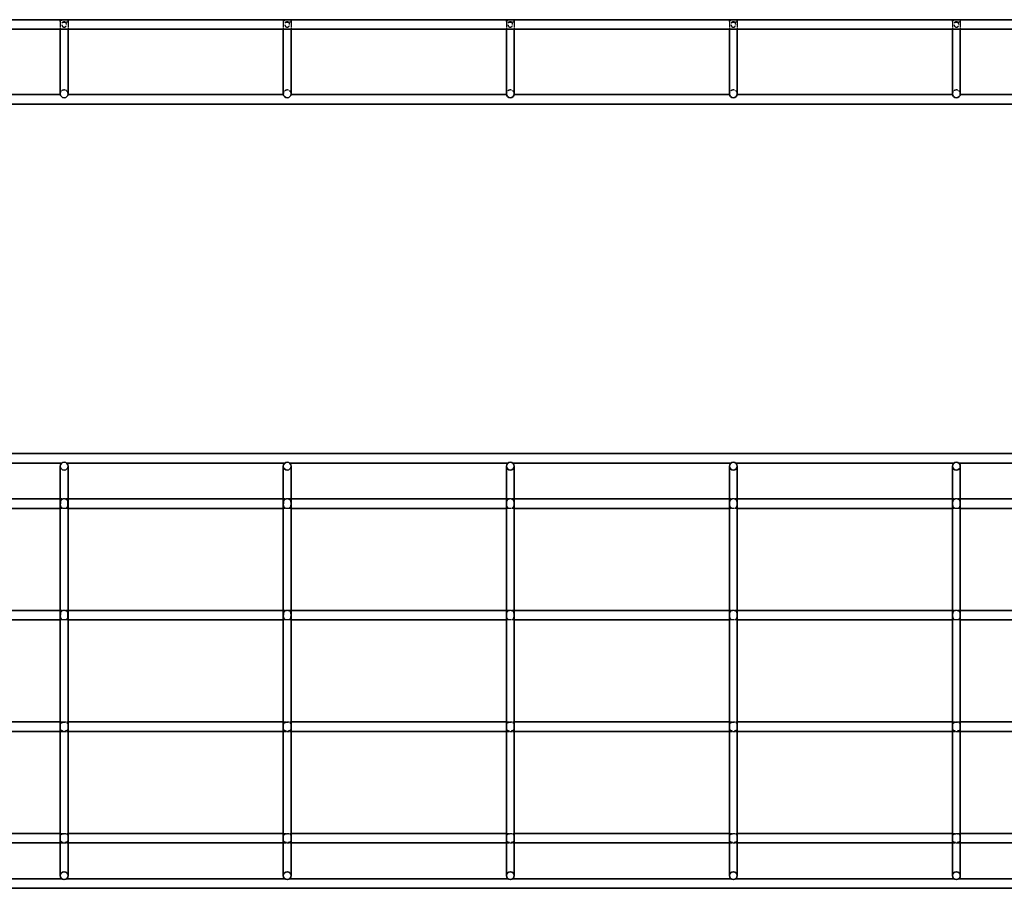
# Model space of a CAD drawing. Units: millimetres. Extents: x 78 to 3616, y 222 to 611.
# Drawn here: x 961 to 1403, y 222 to 611 of the extents above; entities that cross this region are included whole.
import ezdxf

# ---------------------------------------------------------------- set-up
doc = ezdxf.new("R2010")
doc.units = ezdxf.units.MM
doc.linetypes.add('DASHED', pattern=[0.2067, 0.1654, -0.0413])
doc.layers.add('Hidden Edges(DIN)', color=6, linetype='DASHED', lineweight=25, true_color=0xff00ff)
doc.layers.add('Visible Edges(DIN)', color=7, linetype='Continuous', lineweight=35)

msp = doc.modelspace()

# ---------------------------------------------------------------- linework, layer by layer
at = {"layer": 'Hidden Edges(DIN)', "ltscale": 6.976903}
for p, q in [((979.49, 610.85), (979.49, 607.19)), ((982.99, 610.85), (982.99, 607.19)), ((1079.49, 610.85), (1079.49, 607.19)), ((1082.99, 610.85), (1082.99, 607.19)), ((1179.49, 610.85), (1179.49, 607.19)), ((1182.99, 610.85), (1182.99, 607.19)), ((1279.49, 610.85), (1279.49, 607.19)), ((1282.99, 610.85), (1282.99, 607.19)), ((1379.49, 610.85), (1379.49, 607.19)), ((1382.99, 610.85), (1382.99, 607.19))]:
    msp.add_line(p, q, dxfattribs=at)
at = {"layer": 'Hidden Edges(DIN)', "ltscale": 6.666338}
for p, q in [((982.99, 396.59), (979.49, 396.59)), ((1082.99, 396.59), (1079.49, 396.59)), ((1182.99, 396.59), (1179.49, 396.59)), ((1282.99, 396.59), (1279.49, 396.59)), ((1382.99, 396.59), (1379.49, 396.59)), ((982.99, 392.29), (979.49, 392.29)), ((1082.99, 392.29), (1079.49, 392.29)), ((1182.99, 392.29), (1179.49, 392.29)), ((1282.99, 392.29), (1279.49, 392.29)), ((1382.99, 392.29), (1379.49, 392.29)), ((982.99, 346.59), (979.49, 346.59)), ((1082.99, 346.59), (1079.49, 346.59)), ((1182.99, 346.59), (1179.49, 346.59)), ((1282.99, 346.59), (1279.49, 346.59)), ((1382.99, 346.59), (1379.49, 346.59)), ((982.99, 342.29), (979.49, 342.29)), ((1082.99, 342.29), (1079.49, 342.29)), ((1182.99, 342.29), (1179.49, 342.29)), ((1282.99, 342.29), (1279.49, 342.29)), ((1382.99, 342.29), (1379.49, 342.29)), ((979.49, 296.59), (982.99, 296.59)), ((1079.49, 296.59), (1082.99, 296.59)), ((1179.49, 296.59), (1182.99, 296.59)), ((1279.49, 296.59), (1282.99, 296.59)), ((1379.49, 296.59), (1382.99, 296.59)), ((979.49, 292.29), (982.99, 292.29)), ((1079.49, 292.29), (1082.99, 292.29)), ((1179.49, 292.29), (1182.99, 292.29)), ((1279.49, 292.29), (1282.99, 292.29)), ((1379.49, 292.29), (1382.99, 292.29)), ((979.49, 246.59), (982.99, 246.59)), ((1079.49, 246.59), (1082.99, 246.59)), ((1179.49, 246.59), (1182.99, 246.59)), ((1279.49, 246.59), (1282.99, 246.59)), ((1379.49, 246.59), (1382.99, 246.59)), ((979.49, 242.29), (982.99, 242.29)), ((1079.49, 242.29), (1082.99, 242.29)), ((1179.49, 242.29), (1182.99, 242.29)), ((1279.49, 242.29), (1282.99, 242.29)), ((1379.49, 242.29), (1382.99, 242.29))]:
    msp.add_line(p, q, dxfattribs=at)
at = {"layer": 'Hidden Edges(DIN)', "ltscale": 10.471517}
for centre in [(981.24, 578.24), (1081.24, 578.24), (1181.24, 578.24), (1281.24, 578.24), (1381.24, 578.24)]:
    msp.add_arc(centre, 1.75, 0, 180, dxfattribs=at)
at = {"layer": 'Hidden Edges(DIN)', "ltscale": 18.305359}
for centre in [(981.24, 610.85), (1081.24, 610.85), (1181.24, 610.85), (1281.24, 610.85), (1381.24, 610.85)]:
    msp.add_ellipse(centre, major_axis=(1.75, 0), ratio=0.36397, dxfattribs=at)
at = {"layer": 'Hidden Edges(DIN)', "ltscale": 17.550722}
for points in [[(982.29, 609.34), (982.29, 609.2), (982.27, 609.05), (982.19, 608.77), (982.12, 608.64), (981.97, 608.45), (981.88, 608.36), (981.71, 608.26), (981.62, 608.22), (981.43, 608.17), (981.33, 608.16), (981.15, 608.16), (981.05, 608.17), (980.87, 608.22), (980.78, 608.26), (980.61, 608.36), (980.51, 608.45), (980.36, 608.64), (980.3, 608.77), (980.21, 609.05), (980.19, 609.2), (980.19, 609.48), (980.21, 609.63), (980.3, 609.91), (980.36, 610.04), (980.51, 610.23), (980.61, 610.32), (980.78, 610.42), (980.87, 610.45), (981.05, 610.5), (981.15, 610.51), (981.33, 610.51), (981.43, 610.5), (981.62, 610.45), (981.71, 610.42), (981.88, 610.32), (981.97, 610.23), (982.12, 610.04), (982.19, 609.91), (982.27, 609.63), (982.29, 609.48), (982.29, 609.34)], [(1082.29, 609.34), (1082.29, 609.2), (1082.27, 609.05), (1082.19, 608.77), (1082.12, 608.64), (1081.97, 608.45), (1081.88, 608.36), (1081.71, 608.26), (1081.62, 608.22), (1081.43, 608.17), (1081.33, 608.16), (1081.15, 608.16), (1081.05, 608.17), (1080.87, 608.22), (1080.78, 608.26), (1080.61, 608.36), (1080.51, 608.45), (1080.36, 608.64), (1080.3, 608.77), (1080.21, 609.05), (1080.19, 609.2), (1080.19, 609.48), (1080.21, 609.63), (1080.3, 609.91), (1080.36, 610.04), (1080.51, 610.23), (1080.61, 610.32), (1080.78, 610.42), (1080.87, 610.45), (1081.05, 610.5), (1081.15, 610.51), (1081.33, 610.51), (1081.43, 610.5), (1081.62, 610.45), (1081.71, 610.42), (1081.88, 610.32), (1081.97, 610.23), (1082.12, 610.04), (1082.19, 609.91), (1082.27, 609.63), (1082.29, 609.48), (1082.29, 609.34)], [(1182.29, 609.34), (1182.29, 609.2), (1182.27, 609.05), (1182.19, 608.77), (1182.12, 608.64), (1181.97, 608.45), (1181.88, 608.36), (1181.71, 608.26), (1181.62, 608.22), (1181.43, 608.17), (1181.33, 608.16), (1181.15, 608.16), (1181.05, 608.17), (1180.87, 608.22), (1180.78, 608.26), (1180.61, 608.36), (1180.51, 608.45), (1180.36, 608.64), (1180.3, 608.77), (1180.21, 609.05), (1180.19, 609.2), (1180.19, 609.48), (1180.21, 609.63), (1180.3, 609.91), (1180.36, 610.04), (1180.51, 610.23), (1180.61, 610.32), (1180.78, 610.42), (1180.87, 610.45), (1181.05, 610.5), (1181.15, 610.51), (1181.33, 610.51), (1181.43, 610.5), (1181.62, 610.45), (1181.71, 610.42), (1181.88, 610.32), (1181.97, 610.23), (1182.12, 610.04), (1182.19, 609.91), (1182.27, 609.63), (1182.29, 609.48), (1182.29, 609.34)], [(1282.29, 609.34), (1282.29, 609.2), (1282.27, 609.05), (1282.19, 608.77), (1282.12, 608.64), (1281.97, 608.45), (1281.88, 608.36), (1281.71, 608.26), (1281.62, 608.22), (1281.43, 608.17), (1281.33, 608.16), (1281.15, 608.16), (1281.05, 608.17), (1280.87, 608.22), (1280.78, 608.26), (1280.61, 608.36), (1280.51, 608.45), (1280.36, 608.64), (1280.3, 608.77), (1280.21, 609.05), (1280.19, 609.2), (1280.19, 609.48), (1280.21, 609.63), (1280.3, 609.91), (1280.36, 610.04), (1280.51, 610.23), (1280.61, 610.32), (1280.78, 610.42), (1280.87, 610.45), (1281.05, 610.5), (1281.15, 610.51), (1281.33, 610.51), (1281.43, 610.5), (1281.62, 610.45), (1281.71, 610.42), (1281.88, 610.32), (1281.97, 610.23), (1282.12, 610.04), (1282.19, 609.91), (1282.27, 609.63), (1282.29, 609.48), (1282.29, 609.34)], [(1382.29, 609.34), (1382.29, 609.2), (1382.27, 609.05), (1382.19, 608.77), (1382.12, 608.64), (1381.97, 608.45), (1381.88, 608.36), (1381.71, 608.26), (1381.62, 608.22), (1381.43, 608.17), (1381.33, 608.16), (1381.15, 608.16), (1381.05, 608.17), (1380.87, 608.22), (1380.78, 608.26), (1380.61, 608.36), (1380.51, 608.45), (1380.36, 608.64), (1380.3, 608.77), (1380.21, 609.05), (1380.19, 609.2), (1380.19, 609.48), (1380.21, 609.63), (1380.3, 609.91), (1380.36, 610.04), (1380.51, 610.23), (1380.61, 610.32), (1380.78, 610.42), (1380.87, 610.45), (1381.05, 610.5), (1381.15, 610.51), (1381.33, 610.51), (1381.43, 610.5), (1381.62, 610.45), (1381.71, 610.42), (1381.88, 610.32), (1381.97, 610.23), (1382.12, 610.04), (1382.19, 609.91), (1382.27, 609.63), (1382.29, 609.48), (1382.29, 609.34)]]:
    msp.add_open_spline(points, degree=3, knots=[0, 0, 0, 0, 0.0419772, 0.0419772, 0.0839544, 0.0839544, 0.1183218, 0.1183218, 0.1454724, 0.1454724, 0.172623, 0.172623, 0.1997737, 0.1997737, 0.2269243, 0.2269243, 0.2612917, 0.2612917, 0.3032689, 0.3032689, 0.3452461, 0.3452461, 0.3872233, 0.3872233, 0.4292004, 0.4292004, 0.4635678, 0.4635678, 0.4907185, 0.4907185, 0.5178691, 0.5178691, 0.5450197, 0.5450197, 0.5721704, 0.5721704, 0.6065378, 0.6065378, 0.648515, 0.648515, 0.6904921, 0.6904921, 0.6904921, 0.6904921], dxfattribs=at)
at = {"layer": 'Hidden Edges(DIN)', "ltscale": 17.114809}
for points in [[(982.96, 394.44), (982.96, 394.17), (982.95, 393.89), (982.88, 393.37), (982.83, 393.14), (982.63, 392.82), (982.48, 392.68), (982.18, 392.54), (982.01, 392.49), (981.63, 392.44), (981.43, 392.43), (981.06, 392.43), (980.85, 392.44), (980.48, 392.49), (980.31, 392.54), (980.01, 392.68), (979.86, 392.82), (979.66, 393.14), (979.6, 393.37), (979.54, 393.89), (979.53, 394.17), (979.53, 394.71), (979.54, 395), (979.6, 395.51), (979.66, 395.75), (979.86, 396.07), (980.01, 396.2), (980.31, 396.35), (980.48, 396.39), (980.85, 396.45), (981.06, 396.46), (981.43, 396.46), (981.63, 396.45), (982.01, 396.39), (982.18, 396.35), (982.48, 396.2), (982.63, 396.07), (982.83, 395.75), (982.88, 395.51), (982.95, 395), (982.96, 394.71), (982.96, 394.44)], [(1082.96, 394.44), (1082.96, 394.17), (1082.95, 393.89), (1082.88, 393.37), (1082.83, 393.14), (1082.63, 392.82), (1082.48, 392.68), (1082.18, 392.54), (1082.01, 392.49), (1081.63, 392.44), (1081.43, 392.43), (1081.06, 392.43), (1080.85, 392.44), (1080.48, 392.49), (1080.31, 392.54), (1080.01, 392.68), (1079.86, 392.82), (1079.66, 393.14), (1079.6, 393.37), (1079.54, 393.89), (1079.53, 394.17), (1079.53, 394.71), (1079.54, 395), (1079.6, 395.51), (1079.66, 395.75), (1079.86, 396.07), (1080.01, 396.2), (1080.31, 396.35), (1080.48, 396.39), (1080.85, 396.45), (1081.06, 396.46), (1081.43, 396.46), (1081.63, 396.45), (1082.01, 396.39), (1082.18, 396.35), (1082.48, 396.2), (1082.63, 396.07), (1082.83, 395.75), (1082.88, 395.51), (1082.95, 395), (1082.96, 394.71), (1082.96, 394.44)], [(1182.96, 394.44), (1182.96, 394.17), (1182.95, 393.89), (1182.88, 393.37), (1182.83, 393.14), (1182.63, 392.82), (1182.48, 392.68), (1182.18, 392.54), (1182.01, 392.49), (1181.63, 392.44), (1181.43, 392.43), (1181.06, 392.43), (1180.85, 392.44), (1180.48, 392.49), (1180.31, 392.54), (1180.01, 392.68), (1179.86, 392.82), (1179.66, 393.14), (1179.6, 393.37), (1179.54, 393.89), (1179.53, 394.17), (1179.53, 394.71), (1179.54, 395), (1179.6, 395.51), (1179.66, 395.75), (1179.86, 396.07), (1180.01, 396.2), (1180.31, 396.35), (1180.48, 396.39), (1180.85, 396.45), (1181.06, 396.46), (1181.43, 396.46), (1181.63, 396.45), (1182.01, 396.39), (1182.18, 396.35), (1182.48, 396.2), (1182.63, 396.07), (1182.83, 395.75), (1182.88, 395.51), (1182.95, 395), (1182.96, 394.71), (1182.96, 394.44)], [(1282.96, 394.44), (1282.96, 394.17), (1282.95, 393.89), (1282.88, 393.37), (1282.83, 393.14), (1282.63, 392.82), (1282.48, 392.68), (1282.18, 392.54), (1282.01, 392.49), (1281.63, 392.44), (1281.43, 392.43), (1281.06, 392.43), (1280.85, 392.44), (1280.48, 392.49), (1280.31, 392.54), (1280.01, 392.68), (1279.86, 392.82), (1279.66, 393.14), (1279.6, 393.37), (1279.54, 393.89), (1279.53, 394.17), (1279.53, 394.71), (1279.54, 395), (1279.6, 395.51), (1279.66, 395.75), (1279.86, 396.07), (1280.01, 396.2), (1280.31, 396.35), (1280.48, 396.39), (1280.85, 396.45), (1281.06, 396.46), (1281.43, 396.46), (1281.63, 396.45), (1282.01, 396.39), (1282.18, 396.35), (1282.48, 396.2), (1282.63, 396.07), (1282.83, 395.75), (1282.88, 395.51), (1282.95, 395), (1282.96, 394.71), (1282.96, 394.44)], [(1382.96, 394.44), (1382.96, 394.17), (1382.95, 393.89), (1382.88, 393.37), (1382.83, 393.14), (1382.63, 392.82), (1382.48, 392.68), (1382.18, 392.54), (1382.01, 392.49), (1381.63, 392.44), (1381.43, 392.43), (1381.06, 392.43), (1380.85, 392.44), (1380.48, 392.49), (1380.31, 392.54), (1380.01, 392.68), (1379.86, 392.82), (1379.66, 393.14), (1379.6, 393.37), (1379.54, 393.89), (1379.53, 394.17), (1379.53, 394.71), (1379.54, 395), (1379.6, 395.51), (1379.66, 395.75), (1379.86, 396.07), (1380.01, 396.2), (1380.31, 396.35), (1380.48, 396.39), (1380.85, 396.45), (1381.06, 396.46), (1381.43, 396.46), (1381.63, 396.45), (1382.01, 396.39), (1382.18, 396.35), (1382.48, 396.2), (1382.63, 396.07), (1382.83, 395.75), (1382.88, 395.51), (1382.95, 395), (1382.96, 394.71), (1382.96, 394.44)], [(982.96, 344.44), (982.96, 344.17), (982.95, 343.89), (982.88, 343.37), (982.83, 343.14), (982.63, 342.82), (982.48, 342.68), (982.18, 342.54), (982.01, 342.49), (981.63, 342.44), (981.43, 342.43), (981.06, 342.43), (980.85, 342.44), (980.48, 342.49), (980.31, 342.54), (980.01, 342.68), (979.86, 342.82), (979.66, 343.14), (979.6, 343.37), (979.54, 343.89), (979.53, 344.17), (979.53, 344.71), (979.54, 345), (979.6, 345.51), (979.66, 345.75), (979.86, 346.07), (980.01, 346.2), (980.31, 346.35), (980.48, 346.39), (980.85, 346.45), (981.06, 346.46), (981.43, 346.46), (981.63, 346.45), (982.01, 346.39), (982.18, 346.35), (982.48, 346.2), (982.63, 346.07), (982.83, 345.75), (982.88, 345.51), (982.95, 345), (982.96, 344.71), (982.96, 344.44)], [(1082.96, 344.44), (1082.96, 344.17), (1082.95, 343.89), (1082.88, 343.37), (1082.83, 343.14), (1082.63, 342.82), (1082.48, 342.68), (1082.18, 342.54), (1082.01, 342.49), (1081.63, 342.44), (1081.43, 342.43), (1081.06, 342.43), (1080.85, 342.44), (1080.48, 342.49), (1080.31, 342.54), (1080.01, 342.68), (1079.86, 342.82), (1079.66, 343.14), (1079.6, 343.37), (1079.54, 343.89), (1079.53, 344.17), (1079.53, 344.71), (1079.54, 345), (1079.6, 345.51), (1079.66, 345.75), (1079.86, 346.07), (1080.01, 346.2), (1080.31, 346.35), (1080.48, 346.39), (1080.85, 346.45), (1081.06, 346.46), (1081.43, 346.46), (1081.63, 346.45), (1082.01, 346.39), (1082.18, 346.35), (1082.48, 346.2), (1082.63, 346.07), (1082.83, 345.75), (1082.88, 345.51), (1082.95, 345), (1082.96, 344.71), (1082.96, 344.44)], [(1182.96, 344.44), (1182.96, 344.17), (1182.95, 343.89), (1182.88, 343.37), (1182.83, 343.14), (1182.63, 342.82), (1182.48, 342.68), (1182.18, 342.54), (1182.01, 342.49), (1181.63, 342.44), (1181.43, 342.43), (1181.06, 342.43), (1180.85, 342.44), (1180.48, 342.49), (1180.31, 342.54), (1180.01, 342.68), (1179.86, 342.82), (1179.66, 343.14), (1179.6, 343.37), (1179.54, 343.89), (1179.53, 344.17), (1179.53, 344.71), (1179.54, 345), (1179.6, 345.51), (1179.66, 345.75), (1179.86, 346.07), (1180.01, 346.2), (1180.31, 346.35), (1180.48, 346.39), (1180.85, 346.45), (1181.06, 346.46), (1181.43, 346.46), (1181.63, 346.45), (1182.01, 346.39), (1182.18, 346.35), (1182.48, 346.2), (1182.63, 346.07), (1182.83, 345.75), (1182.88, 345.51), (1182.95, 345), (1182.96, 344.71), (1182.96, 344.44)], [(1282.96, 344.44), (1282.96, 344.17), (1282.95, 343.89), (1282.88, 343.37), (1282.83, 343.14), (1282.63, 342.82), (1282.48, 342.68), (1282.18, 342.54), (1282.01, 342.49), (1281.63, 342.44), (1281.43, 342.43), (1281.06, 342.43), (1280.85, 342.44), (1280.48, 342.49), (1280.31, 342.54), (1280.01, 342.68), (1279.86, 342.82), (1279.66, 343.14), (1279.6, 343.37), (1279.54, 343.89), (1279.53, 344.17), (1279.53, 344.71), (1279.54, 345), (1279.6, 345.51), (1279.66, 345.75), (1279.86, 346.07), (1280.01, 346.2), (1280.31, 346.35), (1280.48, 346.39), (1280.85, 346.45), (1281.06, 346.46), (1281.43, 346.46), (1281.63, 346.45), (1282.01, 346.39), (1282.18, 346.35), (1282.48, 346.2), (1282.63, 346.07), (1282.83, 345.75), (1282.88, 345.51), (1282.95, 345), (1282.96, 344.71), (1282.96, 344.44)], [(1382.96, 344.44), (1382.96, 344.17), (1382.95, 343.89), (1382.88, 343.37), (1382.83, 343.14), (1382.63, 342.82), (1382.48, 342.68), (1382.18, 342.54), (1382.01, 342.49), (1381.63, 342.44), (1381.43, 342.43), (1381.06, 342.43), (1380.85, 342.44), (1380.48, 342.49), (1380.31, 342.54), (1380.01, 342.68), (1379.86, 342.82), (1379.66, 343.14), (1379.6, 343.37), (1379.54, 343.89), (1379.53, 344.17), (1379.53, 344.71), (1379.54, 345), (1379.6, 345.51), (1379.66, 345.75), (1379.86, 346.07), (1380.01, 346.2), (1380.31, 346.35), (1380.48, 346.39), (1380.85, 346.45), (1381.06, 346.46), (1381.43, 346.46), (1381.63, 346.45), (1382.01, 346.39), (1382.18, 346.35), (1382.48, 346.2), (1382.63, 346.07), (1382.83, 345.75), (1382.88, 345.51), (1382.95, 345), (1382.96, 344.71), (1382.96, 344.44)], [(982.96, 294.44), (982.96, 294.71), (982.95, 295), (982.88, 295.51), (982.83, 295.75), (982.63, 296.07), (982.48, 296.2), (982.18, 296.35), (982.01, 296.39), (981.63, 296.45), (981.43, 296.46), (981.06, 296.46), (980.85, 296.45), (980.48, 296.39), (980.31, 296.35), (980.01, 296.2), (979.86, 296.07), (979.66, 295.75), (979.6, 295.51), (979.54, 295), (979.53, 294.71), (979.53, 294.17), (979.54, 293.89), (979.6, 293.37), (979.66, 293.14), (979.86, 292.82), (980.01, 292.68), (980.31, 292.54), (980.48, 292.49), (980.85, 292.44), (981.06, 292.43), (981.43, 292.43), (981.63, 292.44), (982.01, 292.49), (982.18, 292.54), (982.48, 292.68), (982.63, 292.82), (982.83, 293.14), (982.88, 293.37), (982.95, 293.89), (982.96, 294.17), (982.96, 294.44)], [(1082.96, 294.44), (1082.96, 294.71), (1082.95, 295), (1082.88, 295.51), (1082.83, 295.75), (1082.63, 296.07), (1082.48, 296.2), (1082.18, 296.35), (1082.01, 296.39), (1081.63, 296.45), (1081.43, 296.46), (1081.06, 296.46), (1080.85, 296.45), (1080.48, 296.39), (1080.31, 296.35), (1080.01, 296.2), (1079.86, 296.07), (1079.66, 295.75), (1079.6, 295.51), (1079.54, 295), (1079.53, 294.71), (1079.53, 294.17), (1079.54, 293.89), (1079.6, 293.37), (1079.66, 293.14), (1079.86, 292.82), (1080.01, 292.68), (1080.31, 292.54), (1080.48, 292.49), (1080.85, 292.44), (1081.06, 292.43), (1081.43, 292.43), (1081.63, 292.44), (1082.01, 292.49), (1082.18, 292.54), (1082.48, 292.68), (1082.63, 292.82), (1082.83, 293.14), (1082.88, 293.37), (1082.95, 293.89), (1082.96, 294.17), (1082.96, 294.44)], [(1182.96, 294.44), (1182.96, 294.71), (1182.95, 295), (1182.88, 295.51), (1182.83, 295.75), (1182.63, 296.07), (1182.48, 296.2), (1182.18, 296.35), (1182.01, 296.39), (1181.63, 296.45), (1181.43, 296.46), (1181.06, 296.46), (1180.85, 296.45), (1180.48, 296.39), (1180.31, 296.35), (1180.01, 296.2), (1179.86, 296.07), (1179.66, 295.75), (1179.6, 295.51), (1179.54, 295), (1179.53, 294.71), (1179.53, 294.17), (1179.54, 293.89), (1179.6, 293.37), (1179.66, 293.14), (1179.86, 292.82), (1180.01, 292.68), (1180.31, 292.54), (1180.48, 292.49), (1180.85, 292.44), (1181.06, 292.43), (1181.43, 292.43), (1181.63, 292.44), (1182.01, 292.49), (1182.18, 292.54), (1182.48, 292.68), (1182.63, 292.82), (1182.83, 293.14), (1182.88, 293.37), (1182.95, 293.89), (1182.96, 294.17), (1182.96, 294.44)], [(1282.96, 294.44), (1282.96, 294.71), (1282.95, 295), (1282.88, 295.51), (1282.83, 295.75), (1282.63, 296.07), (1282.48, 296.2), (1282.18, 296.35), (1282.01, 296.39), (1281.63, 296.45), (1281.43, 296.46), (1281.06, 296.46), (1280.85, 296.45), (1280.48, 296.39), (1280.31, 296.35), (1280.01, 296.2), (1279.86, 296.07), (1279.66, 295.75), (1279.6, 295.51), (1279.54, 295), (1279.53, 294.71), (1279.53, 294.17), (1279.54, 293.89), (1279.6, 293.37), (1279.66, 293.14), (1279.86, 292.82), (1280.01, 292.68), (1280.31, 292.54), (1280.48, 292.49), (1280.85, 292.44), (1281.06, 292.43), (1281.43, 292.43), (1281.63, 292.44), (1282.01, 292.49), (1282.18, 292.54), (1282.48, 292.68), (1282.63, 292.82), (1282.83, 293.14), (1282.88, 293.37), (1282.95, 293.89), (1282.96, 294.17), (1282.96, 294.44)], [(1382.96, 294.44), (1382.96, 294.71), (1382.95, 295), (1382.88, 295.51), (1382.83, 295.75), (1382.63, 296.07), (1382.48, 296.2), (1382.18, 296.35), (1382.01, 296.39), (1381.63, 296.45), (1381.43, 296.46), (1381.06, 296.46), (1380.85, 296.45), (1380.48, 296.39), (1380.31, 296.35), (1380.01, 296.2), (1379.86, 296.07), (1379.66, 295.75), (1379.6, 295.51), (1379.54, 295), (1379.53, 294.71), (1379.53, 294.17), (1379.54, 293.89), (1379.6, 293.37), (1379.66, 293.14), (1379.86, 292.82), (1380.01, 292.68), (1380.31, 292.54), (1380.48, 292.49), (1380.85, 292.44), (1381.06, 292.43), (1381.43, 292.43), (1381.63, 292.44), (1382.01, 292.49), (1382.18, 292.54), (1382.48, 292.68), (1382.63, 292.82), (1382.83, 293.14), (1382.88, 293.37), (1382.95, 293.89), (1382.96, 294.17), (1382.96, 294.44)], [(982.96, 244.44), (982.96, 244.71), (982.95, 245), (982.88, 245.51), (982.83, 245.75), (982.63, 246.07), (982.48, 246.2), (982.18, 246.35), (982.01, 246.39), (981.63, 246.45), (981.43, 246.46), (981.06, 246.46), (980.85, 246.45), (980.48, 246.39), (980.31, 246.35), (980.01, 246.2), (979.86, 246.07), (979.66, 245.75), (979.6, 245.51), (979.54, 245), (979.53, 244.71), (979.53, 244.17), (979.54, 243.89), (979.6, 243.37), (979.66, 243.14), (979.86, 242.82), (980.01, 242.68), (980.31, 242.54), (980.48, 242.49), (980.85, 242.44), (981.06, 242.43), (981.43, 242.43), (981.63, 242.44), (982.01, 242.49), (982.18, 242.54), (982.48, 242.68), (982.63, 242.82), (982.83, 243.14), (982.88, 243.37), (982.95, 243.89), (982.96, 244.17), (982.96, 244.44)], [(1082.96, 244.44), (1082.96, 244.71), (1082.95, 245), (1082.88, 245.51), (1082.83, 245.75), (1082.63, 246.07), (1082.48, 246.2), (1082.18, 246.35), (1082.01, 246.39), (1081.63, 246.45), (1081.43, 246.46), (1081.06, 246.46), (1080.85, 246.45), (1080.48, 246.39), (1080.31, 246.35), (1080.01, 246.2), (1079.86, 246.07), (1079.66, 245.75), (1079.6, 245.51), (1079.54, 245), (1079.53, 244.71), (1079.53, 244.17), (1079.54, 243.89), (1079.6, 243.37), (1079.66, 243.14), (1079.86, 242.82), (1080.01, 242.68), (1080.31, 242.54), (1080.48, 242.49), (1080.85, 242.44), (1081.06, 242.43), (1081.43, 242.43), (1081.63, 242.44), (1082.01, 242.49), (1082.18, 242.54), (1082.48, 242.68), (1082.63, 242.82), (1082.83, 243.14), (1082.88, 243.37), (1082.95, 243.89), (1082.96, 244.17), (1082.96, 244.44)], [(1182.96, 244.44), (1182.96, 244.71), (1182.95, 245), (1182.88, 245.51), (1182.83, 245.75), (1182.63, 246.07), (1182.48, 246.2), (1182.18, 246.35), (1182.01, 246.39), (1181.63, 246.45), (1181.43, 246.46), (1181.06, 246.46), (1180.85, 246.45), (1180.48, 246.39), (1180.31, 246.35), (1180.01, 246.2), (1179.86, 246.07), (1179.66, 245.75), (1179.6, 245.51), (1179.54, 245), (1179.53, 244.71), (1179.53, 244.17), (1179.54, 243.89), (1179.6, 243.37), (1179.66, 243.14), (1179.86, 242.82), (1180.01, 242.68), (1180.31, 242.54), (1180.48, 242.49), (1180.85, 242.44), (1181.06, 242.43), (1181.43, 242.43), (1181.63, 242.44), (1182.01, 242.49), (1182.18, 242.54), (1182.48, 242.68), (1182.63, 242.82), (1182.83, 243.14), (1182.88, 243.37), (1182.95, 243.89), (1182.96, 244.17), (1182.96, 244.44)], [(1282.96, 244.44), (1282.96, 244.71), (1282.95, 245), (1282.88, 245.51), (1282.83, 245.75), (1282.63, 246.07), (1282.48, 246.2), (1282.18, 246.35), (1282.01, 246.39), (1281.63, 246.45), (1281.43, 246.46), (1281.06, 246.46), (1280.85, 246.45), (1280.48, 246.39), (1280.31, 246.35), (1280.01, 246.2), (1279.86, 246.07), (1279.66, 245.75), (1279.6, 245.51), (1279.54, 245), (1279.53, 244.71), (1279.53, 244.17), (1279.54, 243.89), (1279.6, 243.37), (1279.66, 243.14), (1279.86, 242.82), (1280.01, 242.68), (1280.31, 242.54), (1280.48, 242.49), (1280.85, 242.44), (1281.06, 242.43), (1281.43, 242.43), (1281.63, 242.44), (1282.01, 242.49), (1282.18, 242.54), (1282.48, 242.68), (1282.63, 242.82), (1282.83, 243.14), (1282.88, 243.37), (1282.95, 243.89), (1282.96, 244.17), (1282.96, 244.44)], [(1382.96, 244.44), (1382.96, 244.71), (1382.95, 245), (1382.88, 245.51), (1382.83, 245.75), (1382.63, 246.07), (1382.48, 246.2), (1382.18, 246.35), (1382.01, 246.39), (1381.63, 246.45), (1381.43, 246.46), (1381.06, 246.46), (1380.85, 246.45), (1380.48, 246.39), (1380.31, 246.35), (1380.01, 246.2), (1379.86, 246.07), (1379.66, 245.75), (1379.6, 245.51), (1379.54, 245), (1379.53, 244.71), (1379.53, 244.17), (1379.54, 243.89), (1379.6, 243.37), (1379.66, 243.14), (1379.86, 242.82), (1380.01, 242.68), (1380.31, 242.54), (1380.48, 242.49), (1380.85, 242.44), (1381.06, 242.43), (1381.43, 242.43), (1381.63, 242.44), (1382.01, 242.49), (1382.18, 242.54), (1382.48, 242.68), (1382.63, 242.82), (1382.83, 243.14), (1382.88, 243.37), (1382.95, 243.89), (1382.96, 244.17), (1382.96, 244.44)]]:
    msp.add_open_spline(points, degree=3, knots=[0, 0, 0, 0, 0.080406, 0.080406, 0.160812, 0.160812, 0.226881, 0.226881, 0.283162, 0.283162, 0.339443, 0.339443, 0.395724, 0.395724, 0.452005, 0.452005, 0.518073, 0.518073, 0.598479, 0.598479, 0.678886, 0.678886, 0.759292, 0.759292, 0.839698, 0.839698, 0.905766, 0.905766, 0.962047, 0.962047, 1.018328, 1.018328, 1.074609, 1.074609, 1.13089, 1.13089, 1.196959, 1.196959, 1.277365, 1.277365, 1.357771, 1.357771, 1.357771, 1.357771], dxfattribs=at)
at = {"layer": 'Visible Edges(DIN)'}
for p, q in [((78.49, 611.49), (3082.99, 611.49)), ((78.49, 607.19), (3082.99, 607.19)), ((979.49, 607.19), (979.49, 583.99)), ((982.99, 607.19), (982.99, 583.99)), ((1079.49, 607.19), (1079.49, 583.99)), ((1082.99, 607.19), (1082.99, 583.99)), ((1179.49, 607.19), (1179.49, 583.99)), ((1182.99, 607.19), (1182.99, 583.99)), ((1279.49, 607.19), (1279.49, 583.99)), ((1282.99, 607.19), (1282.99, 583.99)), ((1379.49, 607.19), (1379.49, 583.99)), ((1382.99, 607.19), (1382.99, 583.99)), ((979.49, 583.99), (979.49, 578.24)), ((982.99, 578.24), (982.99, 583.99)), ((1079.49, 583.99), (1079.49, 578.24)), ((1082.99, 578.24), (1082.99, 583.99)), ((1179.49, 583.99), (1179.49, 578.24)), ((1182.99, 578.24), (1182.99, 583.99)), ((1279.49, 583.99), (1279.49, 578.24)), ((1282.99, 578.24), (1282.99, 583.99)), ((1379.49, 583.99), (1379.49, 578.24)), ((1382.99, 578.24), (1382.99, 583.99)), ((882.96, 577.89), (979.53, 577.89)), ((982.96, 577.89), (1079.53, 577.89)), ((1082.96, 577.89), (1179.53, 577.89)), ((1182.96, 577.89), (1279.53, 577.89)), ((1282.96, 577.89), (1379.53, 577.89)), ((1382.96, 577.89), (1479.53, 577.89)), ((78.49, 573.59), (3082.99, 573.59)), ((3082.99, 416.94), (78.49, 416.94)), ((980.19, 412.64), (882.29, 412.64)), ((979.49, 411.24), (979.49, 405.49)), ((1080.19, 412.64), (982.29, 412.64)), ((982.99, 405.49), (982.99, 411.24)), ((1079.49, 411.24), (1079.49, 405.49)), ((1180.19, 412.64), (1082.29, 412.64)), ((1082.99, 405.49), (1082.99, 411.24)), ((1179.49, 411.24), (1179.49, 405.49)), ((1280.19, 412.64), (1182.29, 412.64)), ((1182.99, 405.49), (1182.99, 411.24)), ((1279.49, 411.24), (1279.49, 405.49)), ((1380.19, 412.64), (1282.29, 412.64)), ((1282.99, 405.49), (1282.99, 411.24)), ((1379.49, 411.24), (1379.49, 405.49)), ((1480.19, 412.64), (1382.29, 412.64)), ((1382.99, 405.49), (1382.99, 411.24)), ((979.49, 233.39), (979.49, 405.49)), ((982.99, 233.39), (982.99, 405.49)), ((1079.49, 233.39), (1079.49, 405.49)), ((1082.99, 233.39), (1082.99, 405.49)), ((1179.49, 233.39), (1179.49, 405.49)), ((1182.99, 233.39), (1182.99, 405.49)), ((1279.49, 233.39), (1279.49, 405.49)), ((1282.99, 233.39), (1282.99, 405.49)), ((1379.49, 233.39), (1379.49, 405.49)), ((1382.99, 233.39), (1382.99, 405.49)), ((979.49, 396.59), (882.99, 396.59)), ((1079.49, 396.59), (982.99, 396.59)), ((1179.49, 396.59), (1082.99, 396.59)), ((1279.49, 396.59), (1182.99, 396.59)), ((1379.49, 396.59), (1282.99, 396.59)), ((1479.49, 396.59), (1382.99, 396.59)), ((979.49, 392.29), (882.99, 392.29)), ((1079.49, 392.29), (982.99, 392.29)), ((1179.49, 392.29), (1082.99, 392.29)), ((1279.49, 392.29), (1182.99, 392.29)), ((1379.49, 392.29), (1282.99, 392.29)), ((1479.49, 392.29), (1382.99, 392.29)), ((979.49, 346.59), (882.99, 346.59)), ((1079.49, 346.59), (982.99, 346.59)), ((1179.49, 346.59), (1082.99, 346.59)), ((1279.49, 346.59), (1182.99, 346.59)), ((1379.49, 346.59), (1282.99, 346.59)), ((1479.49, 346.59), (1382.99, 346.59)), ((979.49, 342.29), (882.99, 342.29)), ((1079.49, 342.29), (982.99, 342.29)), ((1179.49, 342.29), (1082.99, 342.29)), ((1279.49, 342.29), (1182.99, 342.29)), ((1379.49, 342.29), (1282.99, 342.29)), ((1479.49, 342.29), (1382.99, 342.29)), ((882.99, 296.59), (979.49, 296.59)), ((982.99, 296.59), (1079.49, 296.59)), ((1082.99, 296.59), (1179.49, 296.59)), ((1182.99, 296.59), (1279.49, 296.59)), ((1282.99, 296.59), (1379.49, 296.59)), ((1382.99, 296.59), (1479.49, 296.59)), ((882.99, 292.29), (979.49, 292.29)), ((982.99, 292.29), (1079.49, 292.29)), ((1082.99, 292.29), (1179.49, 292.29)), ((1182.99, 292.29), (1279.49, 292.29)), ((1282.99, 292.29), (1379.49, 292.29)), ((1382.99, 292.29), (1479.49, 292.29)), ((882.99, 246.59), (979.49, 246.59)), ((982.99, 246.59), (1079.49, 246.59)), ((1082.99, 246.59), (1179.49, 246.59)), ((1182.99, 246.59), (1279.49, 246.59)), ((1282.99, 246.59), (1379.49, 246.59)), ((1382.99, 246.59), (1479.49, 246.59)), ((882.99, 242.29), (979.49, 242.29)), ((982.99, 242.29), (1079.49, 242.29)), ((1082.99, 242.29), (1179.49, 242.29)), ((1182.99, 242.29), (1279.49, 242.29)), ((1282.99, 242.29), (1379.49, 242.29)), ((1382.99, 242.29), (1479.49, 242.29)), ((979.49, 233.39), (979.49, 227.64)), ((982.99, 227.64), (982.99, 233.39)), ((1079.49, 233.39), (1079.49, 227.64)), ((1082.99, 227.64), (1082.99, 233.39)), ((1179.49, 233.39), (1179.49, 227.64)), ((1182.99, 227.64), (1182.99, 233.39)), ((1279.49, 233.39), (1279.49, 227.64)), ((1282.99, 227.64), (1282.99, 233.39)), ((1379.49, 233.39), (1379.49, 227.64)), ((1382.99, 227.64), (1382.99, 233.39)), ((882.29, 226.24), (980.19, 226.24)), ((982.29, 226.24), (1080.19, 226.24)), ((1082.29, 226.24), (1180.19, 226.24)), ((1182.29, 226.24), (1280.19, 226.24)), ((1282.29, 226.24), (1380.19, 226.24)), ((1382.29, 226.24), (1480.19, 226.24)), ((78.49, 221.94), (3082.99, 221.94))]:
    msp.add_line(p, q, dxfattribs=at)
for centre in [(981.24, 411.24), (1081.24, 411.24), (1181.24, 411.24), (1281.24, 411.24), (1381.24, 411.24), (981.24, 227.64), (1081.24, 227.64), (1181.24, 227.64), (1281.24, 227.64), (1381.24, 227.64)]:
    msp.add_circle(centre, 1.75, dxfattribs=at)
for centre in [(981.24, 578.24), (1081.24, 578.24), (1181.24, 578.24), (1281.24, 578.24), (1381.24, 578.24)]:
    msp.add_arc(centre, 1.75, 180, 0, dxfattribs=at)

doc.saveas('drawing.dxf')
